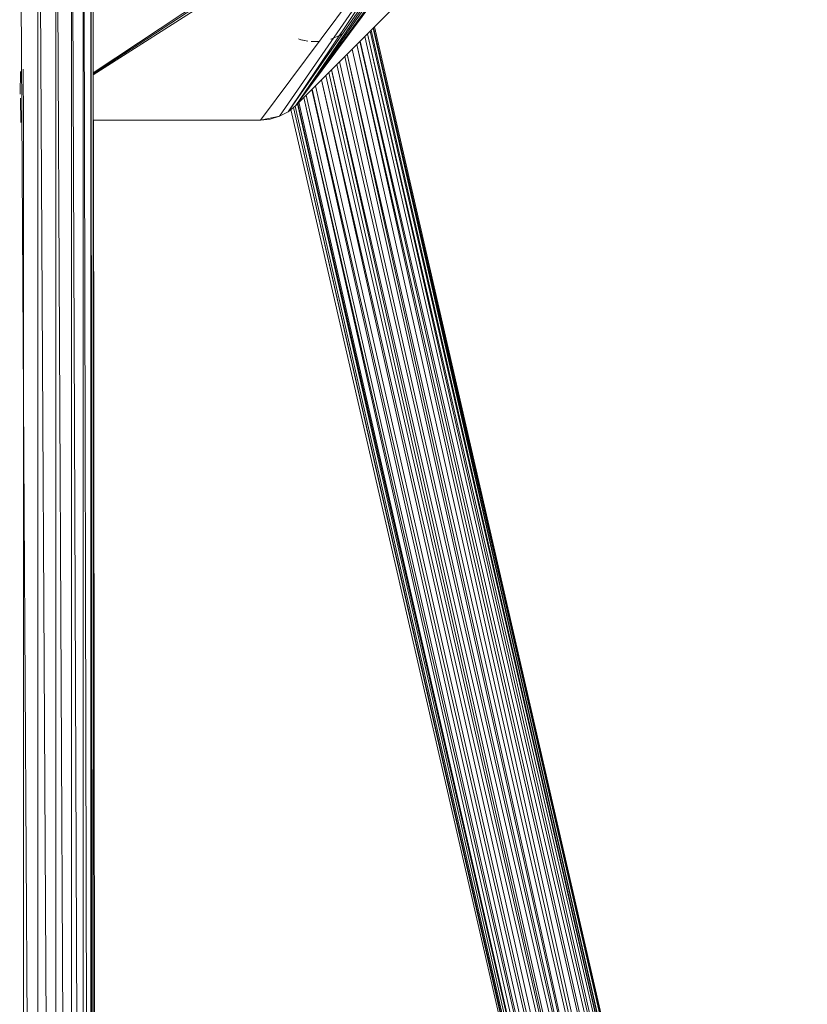
# Model space of a CAD drawing. Units: inches. Extents: x 11 to 6731, y 5 to 4757.
# Drawn here: x 5000 to 5470, y 2761 to 3348 of the extents above; entities that cross this region are included whole.
import ezdxf

# ---------------------------------------------------------------- set-up
doc = ezdxf.new("R2010")
doc.units = ezdxf.units.IN
doc.header["$MEASUREMENT"] = 0

# ---------------------------------------------------------------- blocks, each defined once
blk = doc.blocks.new('8_DWG-538119-East')
at = {"lineweight": 9}
for p, q in [((-6273.09, 1835.42), (-6263.33, 186)), ((-6262.21, 1835.42), (-6262.21, 186)), ((-6261.62, 1835.42), (-6252.52, 186)), ((-6251.48, 1835.49), (-6251.48, 186)), ((-6250.97, 1835.49), (-6243.15, 186)), ((-6242.27, 1835.42), (-6242.27, 186)), ((-6241.87, 1835.42), (-6235.88, 186)), ((-6235.19, 1835.42), (-6235.19, 186)), ((-6234.95, 1835.42), (-6231.18, 186)), ((-6230.75, 1835.42), (-6230.75, 186)), ((-6230.66, 1835.42), (-6229.38, 186)), ((-6229.23, 1835.42), (-6229.23, 186)), ((-6229.23, 1638.11), (-6005.14, 1787.85)), ((-6229.23, 1637.51), (-6003.92, 1784.85)), ((-6229.23, 1636.91), (-6001.84, 1782.37)), ((-6129.51, 1609.94), (-6001.29, 1781.72)), ((-6001.23, 1781.65), (-6118.06, 1612.21)), ((-6001.21, 1781.62), (-6112.89, 1614.98)), ((-5998.6, 1779.74), (-6112.89, 1614.98)), ((-6108.35, 1618.7), (-5998.59, 1779.73)), ((-6108.35, 1618.7), (-5995.73, 1778.34)), ((-6108.35, 1618.7), (-5989.81, 1777.73)), ((-5992.7, 1777.7), (-6108.35, 1618.7)), ((-6108.35, 1618.7), (-5962.83, 1764.22)), ((-5883.5, 874.7), (-6063.95, 1663.1)), ((-5883.28, 874.8), (-6063.41, 1663.64)), ((-5882.83, 875.01), (-6062.32, 1664.73)), ((-5882.74, 875.12), (-6062.05, 1665)), ((-5880.98, 875.97), (-6062, 1665.05)), ((-5880.38, 876.27), (-6061.99, 1665.06)), ((-5880.18, 876.3), (-6061.52, 1665.53)), ((-6106.82, 1658.39), (-6105.45, 1657.91)), ((-6101.22, 1657.01), (-6105.45, 1657.91)), ((-6101.22, 1657.01), (-6104.84, 1657.85)), ((-6094.31, 1656.78), (-6099.29, 1656.75)), ((-6099.29, 1656.75), (-6098.25, 1656.75)), ((-6094.31, 1656.78), (-6098.25, 1656.75)), ((-6087.51, 1658.18), (-6087.44, 1658.21)), ((-6085.42, 1658.97), (-6087.44, 1658.21)), ((-6087.37, 1658.23), (-6087.44, 1658.21)), ((-6085.42, 1658.97), (-6087.37, 1658.23)), ((-6085.42, 1658.97), (-6081.91, 1660.7)), ((-6084.08, 1659.63), (-6081.11, 1661.24)), ((-6081.91, 1660.7), (-6081.11, 1661.24)), ((-5892.32, 870.21), (-6070.09, 1656.96)), ((-5888.75, 872.19), (-6070.05, 1657.01)), ((-5887.62, 872.73), (-6067.27, 1659.78)), ((-5886.95, 873.04), (-6065.64, 1661.42)), ((-5884.16, 874.38), (-6065.59, 1661.46)), ((-5897.98, 865.27), (-6074.8, 1652.25)), ((-5896.94, 866.16), (-6072.02, 1655.03)), ((-5893.04, 869.66), (-6071.97, 1655.08)), ((-6079.08, 1647.98), (-5902.37, 853.9)), ((-5902.15, 855.55), (-6077.74, 1649.31)), ((-5898.92, 863.69), (-6077.68, 1649.37)), ((-6270.98, 1640.43), (-6270.88, 1608.93)), ((-5810.6, 406.03), (-6087.1, 1639.96)), ((-5803.25, 408.48), (-6087.01, 1640.05)), ((-5803.25, 408.48), (-6083.99, 1643.06)), ((-6082.23, 1644.83), (-5803.25, 408.48)), ((-6272.83, 1625.43), (-6272.53, 1638.93)), ((-5817.44, 403.74), (-6093.14, 1633.92)), ((-5810.6, 406.03), (-6093.03, 1634.02)), ((-5810.6, 406.03), (-6090.5, 1636.56)), ((-6088.76, 1638.3), (-5810.6, 406.03)), ((-5823.32, 401.77), (-6098.79, 1628.26)), ((-5817.44, 403.74), (-6098.67, 1628.38)), ((-5817.44, 403.74), (-6096.7, 1630.35)), ((-6272.78, 1625.43), (-6272.83, 1625.43)), ((-6272.4, 1608.48), (-6272.53, 1623.13)), ((-6272.44, 1608.52), (-6272.53, 1623.13)), ((-5827.83, 400.26), (-6103.64, 1623.41)), ((-5823.32, 401.77), (-6103.53, 1623.53)), ((-5823.32, 401.77), (-6102.14, 1624.77)), ((-6108.35, 1618.7), (-6112.89, 1614.98)), ((-5831.64, 398.99), (-6111.34, 1616.25)), ((-5831.64, 398.99), (-6109.81, 1617.5)), ((-5830.67, 399.31), (-6109.77, 1617.53)), ((-5830.67, 399.31), (-6108.85, 1618.29)), ((-5830.67, 399.31), (-6107.32, 1619.73)), ((-5827.83, 400.26), (-6107.23, 1619.82)), ((-5827.83, 400.26), (-6106.49, 1620.57)), ((-6229.23, 1609.94), (-6129.51, 1609.94)), ((-6228.02, 374.05), (-6228.97, 1609.94)), ((-6129.51, 1609.94), (-6118.06, 1612.21)), ((-6129.51, 1609.94), (-6123.68, 1610.51)), ((-6118.06, 1612.21), (-6123.68, 1610.51)), ((-6112.89, 1614.98), (-6118.06, 1612.21)), ((-6270.88, 422.09), (-6270.88, 1608.93))]:
    blk.add_line(p, q, dxfattribs=at)

msp = doc.modelspace()

# ---------------------------------------------------------------- block references
at = {"lineweight": 9}
msp.add_blockref('8_DWG-538119-East', (11273.47, 1678.21), dxfattribs=at)

doc.saveas('drawing.dxf')
